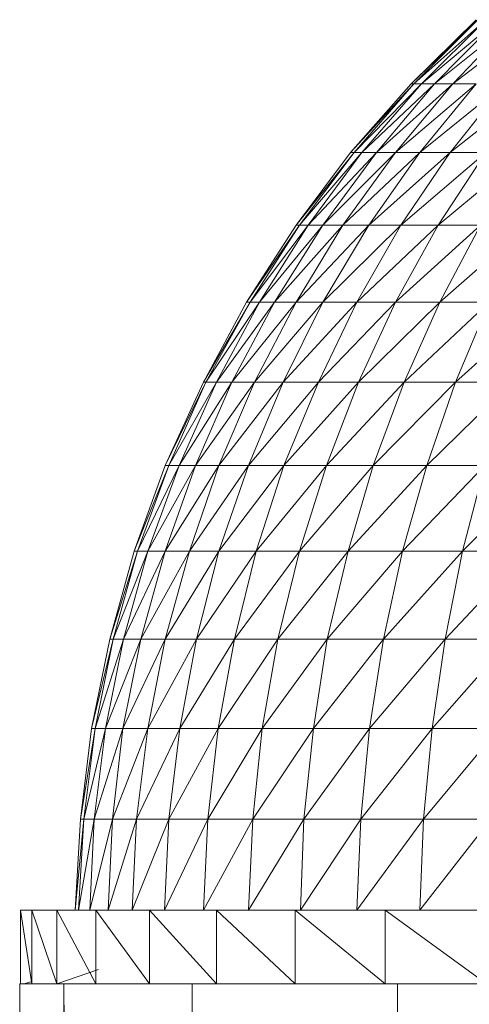
# Model space of a CAD drawing. Units: inches. Extents: x 14 to 10094, y 4 to 7132.
# Drawn here: x 4560 to 4584, y 4937 to 4990 of the extents above; entities that cross this region are included whole.
import ezdxf

# ---------------------------------------------------------------- set-up
doc = ezdxf.new("R2010")
doc.units = ezdxf.units.IN
doc.header["$MEASUREMENT"] = 0

# ---------------------------------------------------------------- blocks, each defined once
blk = doc.blocks.new('65_DWG-537194-North')
at = {"lineweight": 9}
for p, q in [((976.681, 2473.243), (973.193, 2469.801)), ((976.728, 2473.198), (973.193, 2469.801)), ((976.774, 2473.243), (973.332, 2469.801)), ((977.193, 2473.243), (973.332, 2469.801)), ((977.193, 2473.243), (973.751, 2469.801)), ((977.844, 2473.243), (973.751, 2469.801)), ((977.844, 2473.243), (974.449, 2469.801)), ((978.727, 2473.243), (974.449, 2469.801)), ((978.727, 2473.243), (975.425, 2469.801)), ((979.937, 2473.243), (975.425, 2469.801)), ((973.193, 2469.801), (969.937, 2466.108)), ((973.332, 2469.801), (969.937, 2466.108)), ((973.332, 2469.801), (970.123, 2466.108)), ((973.751, 2469.801), (970.123, 2466.108)), ((973.751, 2469.801), (970.542, 2466.108)), ((974.449, 2469.801), (970.542, 2466.108)), ((974.449, 2469.801), (971.333, 2466.108)), ((975.425, 2469.801), (971.333, 2466.108)), ((975.425, 2469.801), (972.356, 2466.108)), ((976.681, 2469.801), (972.356, 2466.108)), ((973.332, 2469.801), (973.193, 2469.801)), ((973.332, 2469.801), (973.751, 2469.801)), ((976.681, 2469.801), (973.658, 2466.108)), ((978.216, 2469.801), (973.658, 2466.108)), ((973.751, 2469.801), (974.449, 2469.801)), ((974.449, 2469.801), (975.425, 2469.801)), ((978.216, 2469.801), (975.286, 2466.108)), ((979.937, 2469.801), (975.286, 2466.108)), ((975.425, 2469.801), (976.681, 2469.801)), ((969.937, 2466.108), (967.007, 2462.188)), ((970.123, 2466.108), (967.007, 2462.188)), ((970.123, 2466.108), (967.193, 2462.188)), ((970.542, 2466.108), (967.193, 2462.188)), ((970.542, 2466.108), (967.658, 2462.188)), ((971.333, 2466.108), (967.658, 2462.188)), ((971.333, 2466.108), (968.449, 2462.188)), ((972.356, 2466.108), (968.449, 2462.188)), ((972.356, 2466.108), (969.519, 2462.188)), ((973.658, 2466.108), (969.519, 2462.188)), ((970.123, 2466.108), (969.937, 2466.108)), ((970.123, 2466.108), (970.542, 2466.108)), ((970.542, 2466.108), (971.333, 2466.108)), ((973.658, 2466.108), (970.914, 2462.188)), ((975.286, 2466.108), (970.914, 2462.188)), ((971.333, 2466.108), (972.356, 2466.108)), ((972.356, 2466.108), (973.658, 2466.108)), ((975.286, 2466.108), (972.635, 2462.188)), ((977.193, 2466.108), (972.635, 2462.188)), ((973.658, 2466.108), (975.286, 2466.108)), ((977.193, 2466.108), (974.635, 2462.188)), ((979.332, 2466.108), (974.635, 2462.188)), ((975.286, 2466.108), (977.193, 2466.108)), ((967.007, 2462.188), (964.356, 2458.06)), ((967.193, 2462.188), (964.356, 2458.06)), ((967.193, 2462.188), (964.542, 2458.06)), ((967.658, 2462.188), (964.542, 2458.06)), ((967.658, 2462.188), (965.054, 2458.06)), ((968.449, 2462.188), (965.054, 2458.06)), ((968.449, 2462.188), (965.844, 2458.06)), ((969.519, 2462.188), (965.844, 2458.06)), ((967.193, 2462.188), (967.007, 2462.188)), ((969.519, 2462.188), (967.007, 2458.06)), ((970.914, 2462.188), (967.007, 2458.06)), ((967.193, 2462.188), (967.658, 2462.188)), ((967.658, 2462.188), (968.449, 2462.188)), ((968.449, 2462.188), (969.519, 2462.188)), ((970.914, 2462.188), (968.449, 2458.06)), ((972.635, 2462.188), (968.449, 2458.06)), ((969.519, 2462.188), (970.914, 2462.188)), ((972.635, 2462.188), (970.263, 2458.06)), ((974.635, 2462.188), (970.263, 2458.06)), ((970.914, 2462.188), (972.635, 2462.188)), ((974.635, 2462.188), (972.356, 2458.06)), ((976.914, 2462.188), (972.356, 2458.06)), ((972.635, 2462.188), (974.635, 2462.188)), ((974.635, 2462.188), (976.914, 2462.188)), ((976.914, 2462.188), (974.728, 2458.06)), ((979.425, 2462.188), (974.728, 2458.06)), ((964.356, 2458.06), (962.031, 2453.748)), ((964.542, 2458.06), (962.031, 2453.748)), ((964.542, 2458.06), (962.17, 2453.748)), ((965.054, 2458.06), (962.17, 2453.748)), ((965.054, 2458.06), (962.728, 2453.748)), ((965.844, 2458.06), (962.728, 2453.748)), ((965.844, 2458.06), (963.566, 2453.748)), ((967.007, 2458.06), (963.566, 2453.748)), ((964.542, 2458.06), (964.356, 2458.06)), ((964.542, 2458.06), (965.054, 2458.06)), ((967.007, 2458.06), (964.775, 2453.748)), ((968.449, 2458.06), (964.775, 2453.748)), ((965.054, 2458.06), (965.844, 2458.06)), ((965.844, 2458.06), (967.007, 2458.06)), ((968.449, 2458.06), (966.31, 2453.748)), ((970.263, 2458.06), (966.31, 2453.748)), ((967.007, 2458.06), (968.449, 2458.06)), ((970.263, 2458.06), (968.216, 2453.748)), ((972.356, 2458.06), (968.216, 2453.748)), ((968.449, 2458.06), (970.263, 2458.06)), ((970.263, 2458.06), (972.356, 2458.06)), ((972.356, 2458.06), (970.356, 2453.748)), ((974.728, 2458.06), (970.356, 2453.748)), ((972.356, 2458.06), (974.728, 2458.06)), ((974.728, 2458.06), (972.821, 2453.748)), ((977.379, 2458.06), (972.821, 2453.748)), ((974.728, 2458.06), (977.379, 2458.06)), ((977.379, 2458.06), (975.565, 2453.748)), ((980.309, 2458.06), (975.565, 2453.748)), ((962.031, 2453.748), (959.984, 2449.274)), ((962.17, 2453.748), (959.984, 2449.274)), ((962.17, 2453.748), (960.17, 2449.274)), ((962.728, 2453.748), (960.17, 2449.274)), ((962.728, 2453.748), (960.728, 2449.274)), ((963.566, 2453.748), (960.728, 2449.274)), ((963.566, 2453.748), (961.612, 2449.274)), ((964.775, 2453.748), (961.612, 2449.274)), ((962.17, 2453.748), (962.031, 2453.748)), ((962.17, 2453.748), (962.728, 2453.748)), ((962.728, 2453.748), (963.566, 2453.748)), ((964.775, 2453.748), (962.868, 2449.274)), ((966.31, 2453.748), (962.868, 2449.274)), ((963.566, 2453.748), (964.775, 2453.748)), ((966.31, 2453.748), (964.449, 2449.274)), ((968.216, 2453.748), (964.449, 2449.274)), ((964.775, 2453.748), (966.31, 2453.748)), ((966.31, 2453.748), (968.216, 2453.748)), ((968.216, 2453.748), (966.356, 2449.274)), ((970.356, 2453.748), (966.356, 2449.274)), ((968.216, 2453.748), (970.356, 2453.748)), ((970.356, 2453.748), (968.635, 2449.274)), ((972.821, 2453.748), (968.635, 2449.274)), ((970.356, 2453.748), (972.821, 2453.748)), ((972.821, 2453.748), (971.146, 2449.274)), ((975.565, 2453.748), (971.146, 2449.274)), ((972.821, 2453.748), (975.565, 2453.748)), ((975.565, 2453.748), (974.03, 2449.274)), ((978.588, 2453.748), (974.03, 2449.274)), ((975.565, 2453.748), (978.588, 2453.748)), ((959.984, 2449.274), (958.31, 2444.663)), ((960.17, 2449.274), (958.31, 2444.663)), ((960.17, 2449.274), (958.496, 2444.663)), ((960.728, 2449.274), (958.496, 2444.663)), ((960.728, 2449.274), (959.054, 2444.663)), ((961.612, 2449.274), (959.054, 2444.663)), ((960.17, 2449.274), (959.984, 2449.274)), ((961.612, 2449.274), (959.984, 2444.663)), ((962.868, 2449.274), (959.984, 2444.663)), ((960.17, 2449.274), (960.728, 2449.274)), ((960.728, 2449.274), (961.612, 2449.274)), ((962.868, 2449.274), (961.287, 2444.663)), ((964.449, 2449.274), (961.287, 2444.663)), ((961.612, 2449.274), (962.868, 2449.274)), ((962.868, 2449.274), (964.449, 2449.274)), ((964.449, 2449.274), (962.868, 2444.663)), ((966.356, 2449.274), (962.868, 2444.663)), ((964.449, 2449.274), (966.356, 2449.274)), ((966.356, 2449.274), (964.868, 2444.663)), ((968.635, 2449.274), (964.868, 2444.663)), ((966.356, 2449.274), (968.635, 2449.274)), ((968.635, 2449.274), (967.193, 2444.663)), ((971.146, 2449.274), (967.193, 2444.663)), ((968.635, 2449.274), (971.146, 2449.274)), ((971.146, 2449.274), (969.798, 2444.663)), ((974.03, 2449.274), (969.798, 2444.663)), ((971.146, 2449.274), (974.03, 2449.274)), ((974.03, 2449.274), (972.728, 2444.663)), ((977.146, 2449.274), (972.728, 2444.663)), ((974.03, 2449.274), (977.146, 2449.274)), ((977.146, 2449.274), (975.937, 2444.663)), ((980.541, 2449.274), (975.937, 2444.663)), ((958.31, 2444.663), (957.008, 2439.942)), ((958.496, 2444.663), (957.008, 2439.942)), ((958.496, 2444.663), (957.194, 2439.942)), ((959.054, 2444.663), (957.194, 2439.942)), ((959.054, 2444.663), (957.752, 2439.942)), ((959.984, 2444.663), (957.752, 2439.942)), ((958.496, 2444.663), (958.31, 2444.663)), ((958.496, 2444.663), (959.054, 2444.663)), ((959.984, 2444.663), (958.682, 2439.942)), ((961.287, 2444.663), (958.682, 2439.942)), ((959.054, 2444.663), (959.984, 2444.663)), ((959.984, 2444.663), (961.287, 2444.663)), ((961.287, 2444.663), (959.984, 2439.942)), ((962.868, 2444.663), (959.984, 2439.942)), ((961.287, 2444.663), (962.868, 2444.663)), ((962.868, 2444.663), (961.659, 2439.942)), ((964.868, 2444.663), (961.659, 2439.942)), ((962.868, 2444.663), (964.868, 2444.663)), ((964.868, 2444.663), (963.705, 2439.942)), ((967.193, 2444.663), (963.705, 2439.942)), ((964.868, 2444.663), (967.193, 2444.663)), ((967.193, 2444.663), (966.031, 2439.942)), ((969.798, 2444.663), (966.031, 2439.942)), ((967.193, 2444.663), (969.798, 2444.663)), ((969.798, 2444.663), (968.682, 2439.942)), ((972.728, 2444.663), (968.682, 2439.942)), ((969.798, 2444.663), (972.728, 2444.663)), ((972.728, 2444.663), (971.705, 2439.942)), ((975.937, 2444.663), (971.705, 2439.942)), ((972.728, 2444.663), (975.937, 2444.663)), ((975.937, 2444.663), (975.007, 2439.942)), ((979.425, 2444.663), (975.007, 2439.942)), ((975.937, 2444.663), (979.425, 2444.663)), ((957.008, 2439.942), (956.031, 2435.135)), ((957.194, 2439.942), (956.031, 2435.135)), ((957.194, 2439.942), (956.217, 2435.135)), ((957.752, 2439.942), (956.217, 2435.135)), ((957.752, 2439.942), (956.775, 2435.135)), ((958.682, 2439.942), (956.775, 2435.135)), ((957.194, 2439.942), (957.008, 2439.942)), ((957.194, 2439.942), (957.752, 2439.942)), ((958.682, 2439.942), (957.705, 2435.135)), ((959.984, 2439.942), (957.705, 2435.135)), ((957.752, 2439.942), (958.682, 2439.942)), ((958.682, 2439.942), (959.984, 2439.942)), ((959.984, 2439.942), (959.054, 2435.135)), ((961.659, 2439.942), (959.054, 2435.135)), ((959.984, 2439.942), (961.659, 2439.942)), ((961.659, 2439.942), (960.775, 2435.135)), ((963.705, 2439.942), (960.775, 2435.135)), ((961.659, 2439.942), (963.705, 2439.942)), ((963.705, 2439.942), (962.821, 2435.135)), ((966.031, 2439.942), (962.821, 2435.135)), ((963.705, 2439.942), (966.031, 2439.942)), ((966.031, 2439.942), (965.193, 2435.135)), ((968.682, 2439.942), (965.193, 2435.135)), ((966.031, 2439.942), (968.682, 2439.942)), ((968.682, 2439.942), (967.937, 2435.135)), ((971.705, 2439.942), (967.937, 2435.135)), ((968.682, 2439.942), (971.705, 2439.942)), ((971.705, 2439.942), (970.96, 2435.135)), ((975.007, 2439.942), (970.96, 2435.135)), ((971.705, 2439.942), (975.007, 2439.942)), ((975.007, 2439.942), (974.309, 2435.135)), ((978.541, 2439.942), (974.309, 2435.135)), ((975.007, 2439.942), (978.541, 2439.942)), ((956.031, 2435.135), (955.426, 2430.268)), ((956.217, 2435.135), (955.426, 2430.268)), ((956.217, 2435.135), (955.613, 2430.268)), ((956.775, 2435.135), (955.613, 2430.268)), ((956.217, 2435.135), (956.031, 2435.135)), ((956.775, 2435.135), (956.171, 2430.268)), ((957.705, 2435.135), (956.171, 2430.268)), ((956.217, 2435.135), (956.775, 2435.135)), ((956.775, 2435.135), (957.705, 2435.135)), ((957.705, 2435.135), (957.147, 2430.268)), ((959.054, 2435.135), (957.147, 2430.268)), ((957.705, 2435.135), (959.054, 2435.135)), ((959.054, 2435.135), (958.45, 2430.268)), ((960.775, 2435.135), (958.45, 2430.268)), ((959.054, 2435.135), (960.775, 2435.135)), ((960.775, 2435.135), (960.17, 2430.268)), ((962.821, 2435.135), (960.17, 2430.268)), ((960.775, 2435.135), (962.821, 2435.135)), ((962.821, 2435.135), (962.263, 2430.268)), ((965.193, 2435.135), (962.263, 2430.268)), ((962.821, 2435.135), (965.193, 2435.135)), ((965.193, 2435.135), (964.682, 2430.268)), ((967.937, 2435.135), (964.682, 2430.268)), ((965.193, 2435.135), (967.937, 2435.135)), ((967.937, 2435.135), (967.426, 2430.268)), ((970.96, 2435.135), (967.426, 2430.268)), ((967.937, 2435.135), (970.96, 2435.135)), ((970.96, 2435.135), (970.495, 2430.268)), ((974.309, 2435.135), (970.495, 2430.268)), ((970.96, 2435.135), (974.309, 2435.135)), ((974.309, 2435.135), (973.844, 2430.268)), ((977.89, 2435.135), (973.844, 2430.268)), ((974.309, 2435.135), (977.89, 2435.135)), ((955.426, 2430.268), (955.147, 2425.37)), ((955.613, 2430.268), (955.147, 2425.37)), ((955.613, 2430.268), (955.333, 2425.37)), ((956.171, 2430.268), (955.333, 2425.37)), ((955.613, 2430.268), (955.426, 2430.268)), ((955.613, 2430.268), (956.171, 2430.268)), ((956.171, 2430.268), (955.938, 2425.37)), ((957.147, 2430.268), (955.938, 2425.37)), ((956.171, 2430.268), (957.147, 2430.268)), ((957.147, 2430.268), (956.915, 2425.37)), ((958.45, 2430.268), (956.915, 2425.37)), ((957.147, 2430.268), (958.45, 2430.268)), ((958.45, 2430.268), (958.217, 2425.37)), ((960.17, 2430.268), (958.217, 2425.37)), ((958.45, 2430.268), (960.17, 2430.268)), ((960.17, 2430.268), (959.938, 2425.37)), ((962.263, 2430.268), (959.938, 2425.37)), ((960.17, 2430.268), (962.263, 2430.268)), ((962.263, 2430.268), (962.031, 2425.37)), ((964.682, 2430.268), (962.031, 2425.37)), ((962.263, 2430.268), (964.682, 2430.268)), ((964.682, 2430.268), (964.449, 2425.37)), ((967.426, 2430.268), (964.449, 2425.37)), ((964.682, 2430.268), (967.426, 2430.268)), ((967.426, 2430.268), (967.24, 2425.37)), ((970.495, 2430.268), (967.24, 2425.37)), ((967.426, 2430.268), (970.495, 2430.268)), ((970.495, 2430.268), (970.263, 2425.37)), ((973.844, 2430.268), (970.263, 2425.37)), ((970.495, 2430.268), (973.844, 2430.268)), ((973.844, 2430.268), (973.658, 2425.37)), ((977.472, 2430.268), (973.658, 2425.37)), ((973.844, 2430.268), (977.472, 2430.268)), ((952.217, 2421.417), (952.217, 2425.37)), ((952.822, 2425.37), (952.217, 2425.37)), ((952.217, 2425.37), (952.403, 2425.37)), ((952.822, 2421.417), (952.217, 2425.37)), ((954.171, 2425.37), (952.822, 2425.37)), ((952.822, 2421.417), (952.822, 2425.37)), ((954.171, 2421.417), (952.822, 2425.37)), ((956.264, 2425.37), (954.171, 2425.37)), ((954.171, 2421.417), (954.171, 2425.37)), ((956.264, 2421.417), (954.171, 2425.37)), ((959.147, 2425.37), (956.264, 2425.37)), ((956.264, 2421.417), (956.264, 2425.37)), ((959.147, 2421.417), (956.264, 2425.37)), ((962.728, 2425.37), (959.147, 2425.37)), ((959.147, 2421.417), (959.147, 2425.37)), ((962.728, 2421.417), (959.147, 2425.37)), ((966.961, 2425.37), (962.728, 2425.37)), ((962.728, 2421.417), (962.728, 2425.37)), ((966.961, 2421.417), (962.728, 2425.37)), ((966.961, 2425.37), (971.798, 2425.37)), ((966.961, 2421.417), (966.961, 2425.37)), ((971.798, 2421.417), (966.961, 2425.37)), ((977.239, 2425.37), (971.798, 2425.37)), ((971.798, 2421.417), (971.798, 2425.37)), ((977.239, 2421.417), (971.798, 2425.37)), ((956.394, 2422.179), (954.171, 2421.417)), ((952.171, 2421.417), (952.822, 2421.417)), ((952.171, 2421.417), (952.171, 0)), ((952.171, 2421.417), (954.543, 0)), ((952.403, 2421.417), (952.217, 2421.417)), ((952.217, 2421.417), (952.822, 2421.417)), ((952.822, 2421.54), (952.403, 2421.417)), ((952.822, 2421.417), (954.171, 2421.417)), ((952.888, 2421.417), (954.543, 2421.417)), ((955.165, 2421.417), (954.171, 2421.417)), ((954.171, 2421.417), (956.264, 2421.417)), ((954.543, 2421.417), (961.426, 2421.417)), ((954.543, 2421.417), (961.426, 0)), ((954.543, 2421.417), (954.543, 0)), ((956.264, 2421.417), (959.147, 2421.417)), ((959.147, 2421.417), (962.728, 2421.417)), ((961.426, 2421.417), (961.903, 2421.417)), ((961.426, 2421.417), (972.449, 0)), ((961.426, 2421.417), (961.426, 0)), ((962.728, 2421.417), (966.961, 2421.417)), ((966.961, 2421.417), (971.798, 2421.417)), ((971.798, 2421.417), (972.449, 2421.417)), ((972.449, 2421.417), (972.833, 2421.417)), ((972.449, 2421.417), (986.773, 0)), ((972.449, 2421.417), (972.449, 0)), ((972.833, 2421.417), (977.239, 2421.417))]:
    blk.add_line(p, q, dxfattribs=at)

msp = doc.modelspace()

# ---------------------------------------------------------------- block references
at = {"lineweight": 9}
msp.add_blockref('65_DWG-537194-North', (3607.916, 2517.178), dxfattribs=at)

doc.saveas('drawing.dxf')
